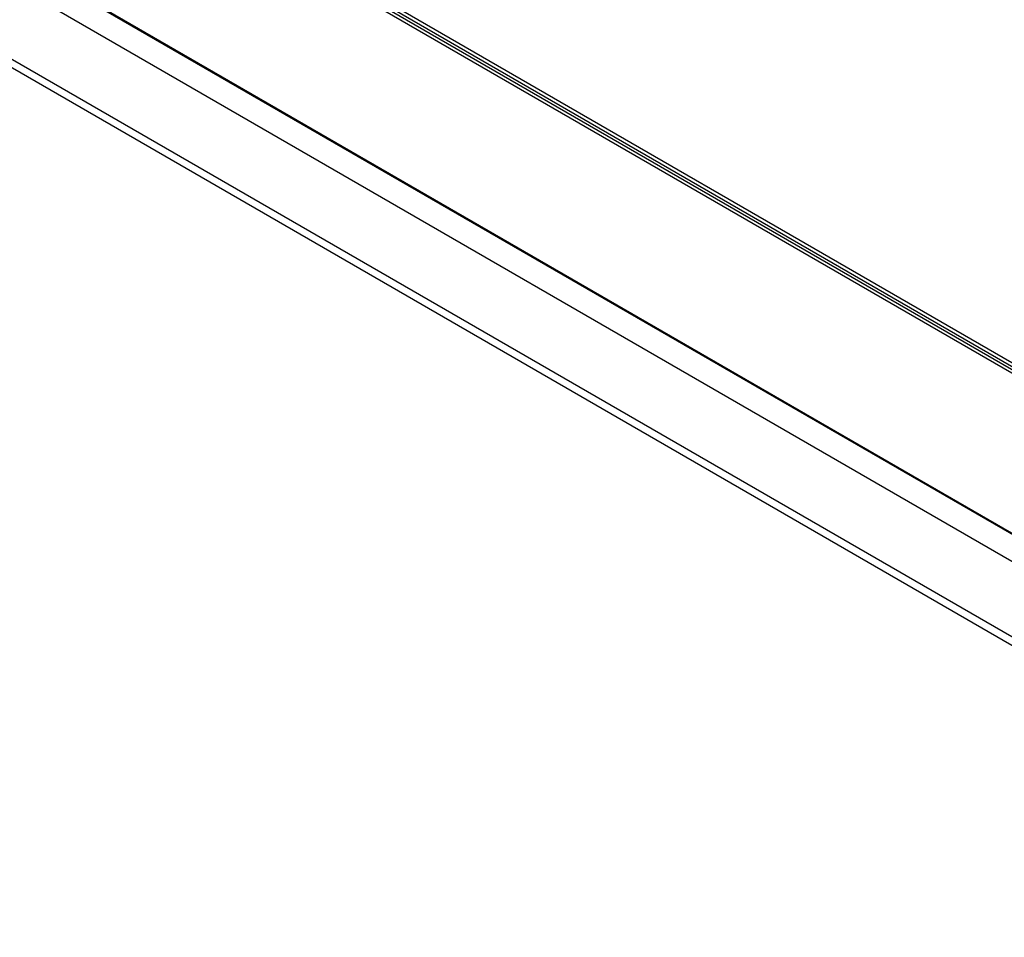
# Model space of a CAD drawing. Units: inches. Extents: x 0.7 to 21.3, y 0.5 to 16.
# Drawn here: x 16.7 to 19, y 11.5 to 13.6 of the extents above; entities that cross this region are included whole.
import ezdxf

# ---------------------------------------------------------------- set-up
doc = ezdxf.new("R2010")
doc.units = ezdxf.units.IN
doc.header["$LTSCALE"] = 1.21
doc.header["$MEASUREMENT"] = 0
doc.layers.get('0').update_dxf_attribs({"linetype": 'CONTINUOUS'})

msp = doc.modelspace()

# ---------------------------------------------------------------- linework, layer by layer
at = {"color": 7, "linetype": 'CONTINUOUS'}
for p, q in [((20.6155, 11.8819), (14.5118, 15.4058)), ((14.6005, 15.364), (20.5441, 11.9325)), ((14.6039, 15.3691), (20.5475, 11.9376)), ((20.5628, 11.9367), (14.6192, 15.3682)), ((20.2067, 11.7408), (14.2631, 15.1723)), ((20.2083, 11.742), (14.2656, 15.1729)), ((14.2662, 15.1739), (20.2098, 11.7424)), ((20.1822, 11.6914), (14.2386, 15.1229)), ((20.1822, 11.5145), (14.2386, 14.946)), ((20.1945, 11.4875), (14.2508, 14.919))]:
    msp.add_line(p, q, dxfattribs=at)

doc.saveas('drawing.dxf')
